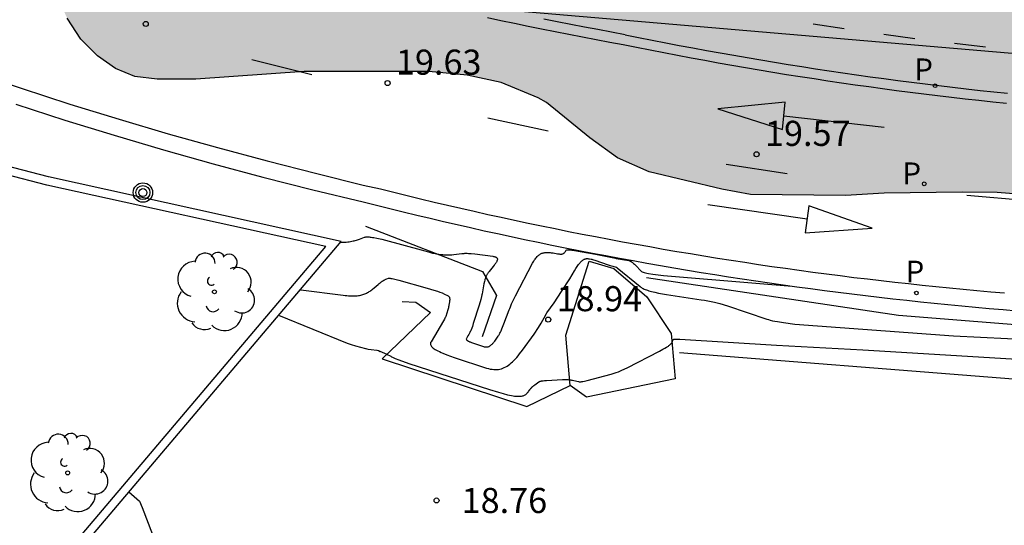
# Model space of a CAD drawing. Units: millimetres. Extents: x 578894 to 579244, y 4790790 to 4791040.
# Drawn here: x 579110 to 579139, y 4790975 to 4790991 of the extents above; entities that cross this region are included whole.
import ezdxf

# ---------------------------------------------------------------- set-up
doc = ezdxf.new("R2010")
doc.units = ezdxf.units.MM
doc.linetypes.add('TRAZOS_NORMALES', pattern=[0.75, 0.5, -0.25])
for name, color, linetype in [('020101', 3, 'CABEZA_TALUD'), ('020104', 34, 'Continuous'), ('020107', 3, 'Continuous'), ('020204', 9, 'Continuous'), ('020308', 9, 'Continuous'), ('060112', 1, 'TRAZOS_NORMALES'), ('060113', 4, 'Continuous'), ('070105', 6, 'Continuous'), ('090217', 9, 'Continuous'), ('100106', 63, 'Continuous'), ('100112', 9, 'Continuous'), ('100116', 71, 'Continuous'), ('100202', 3, 'Continuous'), ('210203', 4, 'Continuous'), ('210205', 4, 'Continuous'), ('210303', 4, 'Continuous'), ('210305', 4, 'Continuous'), ('220104', 9, 'LINEA_ELECTRICA'), ('260101', 9, 'Continuous'), ('990504', 63, 'Continuous')]:
    doc.layers.add(name, color=color, linetype=linetype)
doc.styles.add('ARIAL', font='ARIAL.TTF', dxfattribs={"height": 1})
doc.styles.add('ROMANS', font='romans__.ttf', dxfattribs={"height": 1})
doc.linetypes.add('CABEZA_TALUD', pattern='A,0.1,[204,DONOSTI.shx,S=0.15,R=0,X=0,Y=0],0,0.2', length=0.3)
doc.linetypes.add('LINEA_ELECTRICA', pattern='A,7.5,-0.3,["E",Standard,S=0.25,R=0,X=-0.1,Y=-0.1],-0.3', length=8.1)

# ---------------------------------------------------------------- blocks, each defined once
blk = doc.blocks.new('COTAPU')
blk.add_circle((0, 0), 0.075)
blk = doc.blocks.new('PLUVI3')
blk.add_circle((0, 0), 0.055)
blk = doc.blocks.new('PLUVI2')
blk.add_circle((0, 0), 0.055)
blk = doc.blocks.new('ARBOL')
blk.add_circle((0, 0), 0.0587)
for centre, radius, start, end in [((0.097, 0.97), 0.21, 23.1565, 160.4665), ((-0.564, 0.381), 0.532, 92.28, 254.58), ((-0.28, 0.855), 0.3, 359.2878, 173.6078), ((0.438, 0.881), 0.24, 301.578, 139.328), ((0.656, 0.288), 0.443, 319.8556, 114.7656), ((-0.091, 0.321), 0.12, 119.14, 310.56), ((0.819, -0.249), 0.383, 235.5275, 62.0275), ((-0.556, -0.339), 0.555, 142.64, 266.54), ((-0.039, -0.384), 0.21, 189.64, 323.88), ((0.299, -0.624), 0.532, 224.67, 0.24), ((-0.301, -0.676), 0.45, 213.78, 295.32)]:
    blk.add_arc(centre, radius, start, end)
blk = doc.blocks.new('POSTEM')
for radius in [0.29, 0.21, 0.12]:
    blk.add_circle((0, 0), radius)

msp = doc.modelspace()

# ---------------------------------------------------------------- hatches: boundary and pattern name
at = {"layer": '990504'}
msp.add_hatch(color=256, dxfattribs=at).paths.add_polyline_path([(579109.082, 4791040.384), (579093.194, 4791040.385), (579092.395, 4791039.663), (579092.247, 4791039.491), (579092.031, 4791039.123), (579091.939, 4791038.851), (579091.867, 4791038.155), (579091.875, 4791037.375), (579091.919, 4791037.171), (579091.999, 4791036.967), (579092.595, 4791036.083), (579093.319, 4791035.271), (579094.135, 4791034.695), (579094.887, 4791033.971), (579095.051, 4791033.787), (579095.551, 4791032.919), (579095.751, 4791032.519), (579095.959, 4791031.931), (579096.043, 4791029.751), (579096.195, 4791029.131), (579097.115, 4791027.067), (579097.414, 4791025.987), (579097.598, 4791025.547), (579097.826, 4791025.191), (579098.138, 4791024.815), (579098.27, 4791024.531), (579098.27, 4791024.091), (579098.194, 4791023.887), (579097.61, 4791023.275), (579097.194, 4791022.935), (579096.614, 4791022.079), (579095.47, 4791021.039), (579094.794, 4791020.223), (579094.514, 4791019.779), (579094.366, 4791019.303), (579094.33, 4791018.347), (579094.358, 4791018.099), (579094.594, 4791017.339), (579094.926, 4791016.639), (579095.638, 4791015.759), (579096.662, 4791015.003), (579097.546, 4791014.663), (579100.018, 4791014.179), (579101.174, 4791013.731), (579101.774, 4791013.427), (579102.83, 4791012.679), (579103.718, 4791011.871), (579104.462, 4791010.955), (579104.722, 4791010.463), (579104.83, 4791009.231), (579104.694, 4791008.203), (579104.278, 4791006.748), (579104.166, 4791005.812), (579104.174, 4791005.488), (579104.526, 4791004.556), (579105.094, 4791003.616), (579105.882, 4791002.648), (579106.334, 4791002.272), (579107.238, 4791001.76), (579108.214, 4791001.356), (579108.866, 4791000.876), (579109.17, 4791000.52), (579109.414, 4790999.768), (579109.642, 4790998.56), (579109.961, 4790996.108), (579110.221, 4790992.72), (579110.477, 4790991.668), (579110.953, 4790990.644), (579111.361, 4790990.02), (579111.853, 4790989.524), (579112.393, 4790989.14), (579112.969, 4790988.904), (579113.637, 4790988.828), (579114.797, 4790988.828), (579118.037, 4790989.056), (579121.765, 4790989.052), (579122.905, 4790988.944), (579123.925, 4790988.724), (579125.033, 4790988.268), (579125.277, 4790988.128), (579126.577, 4790987.076), (579127.405, 4790986.48), (579128.345, 4790986.056), (579130.521, 4790985.536), (579131.377, 4790985.384), (579134.221, 4790985.351), (579135.369, 4790985.423), (579137.704, 4790985.447), (579138.748, 4790985.443), (579139.86, 4790985.355), (579141.128, 4790985.347), (579141.768, 4790985.387), (579143.036, 4790985.735), (579144.124, 4790986.315), (579145.248, 4790987.071), (579145.804, 4790987.475), (579146.28, 4790988.015), (579146.892, 4790989.019), (579147.38, 4790990.087), (579147.604, 4790990.999), (579147.756, 4790992.039), (579147.868, 4790992.523), (579148.316, 4790993.391), (579149.548, 4790995.495), (579149.64, 4790995.767), (579149.656, 4790996.519), (579149.624, 4790996.707), (579149.528, 4790996.879), (579148.36, 4790997.891), (579148.108, 4790998.307), (579147.372, 4790998.811), (579146.565, 4790999.507), (579145.321, 4791000.191), (579144.269, 4791000.483), (579143.793, 4791000.531), (579142.533, 4791000.499), (579141.517, 4791000.319), (579140.457, 4791000.055), (579138.569, 4790999.507), (579136.765, 4790999.279), (579135.429, 4790999.143), (579133.209, 4790999.131), (579132.129, 4790999.199), (579130.889, 4790999.487), (579129.697, 4790999.971), (579129.213, 4791000.247), (579129.021, 4791000.403), (579128.729, 4791000.747), (579128.065, 4791002.043), (579127.777, 4791002.447), (579127.365, 4791002.747), (579125.849, 4791003.371), (579124.801, 4791003.407), (579123.657, 4791003.279), (579122.177, 4791003.019), (579120.229, 4791003.015), (579118.605, 4791003.279), (579118.341, 4791003.367), (579117.885, 4791003.655), (579117.509, 4791004.019), (579116.937, 4791005.147), (579116.838, 4791005.439), (579116.774, 4791005.731), (579116.73, 4791007.955), (579116.674, 4791008.635), (579116.378, 4791009.667), (579116.022, 4791010.707), (579115.878, 4791011.019), (579115.51, 4791011.587), (579115.058, 4791012.083), (579114.27, 4791012.747), (579113.442, 4791013.335), (579112.03, 4791014.099), (579111.546, 4791014.447), (579110.762, 4791015.499), (579110.61, 4791015.763), (579110.254, 4791016.699), (579109.738, 4791018.259), (579109.294, 4791020.179), (579108.738, 4791021.263), (579108.198, 4791022.043), (579107.614, 4791023.087), (579106.85, 4791024.071), (579105.21, 4791025.491), (579104.63, 4791026.039), (579103.742, 4791026.715), (579102.542, 4791027.379), (579101.75, 4791027.743), (579100.266, 4791028.819), (579100.066, 4791029.043), (579099.387, 4791030.111), (579098.803, 4791031.151), (579097.843, 4791033.419), (579097.543, 4791034.435), (579097.279, 4791035.587), (579097.247, 4791036.795), (579097.279, 4791037.327), (579097.435, 4791037.783), (579097.711, 4791038.155), (579098.047, 4791038.483), (579098.927, 4791039.035), (579099.363, 4791039.243), (579099.591, 4791039.319), (579100.787, 4791039.463), (579101.211, 4791039.379), (579102.143, 4791038.939), (579103.407, 4791038.107), (579103.995, 4791037.843), (579104.655, 4791037.675), (579105.623, 4791037.627), (579106.21, 4791037.671), (579106.77, 4791037.899), (579107.298, 4791038.259), (579108.278, 4791039.086), (579108.666, 4791039.494)])

# ---------------------------------------------------------------- linework, layer by layer
at = {"layer": '020101'}
for points in [[(579119.866, 4790984.432, 19.607), (579123.366, 4790983.082, 19.443), (579123.784, 4790982.365, 19.734), (579123.361, 4790981.126, 19.722)], [(579128.273, 4790982.904, 19.49), (579135.801, 4790981.771, 19.416), (579142.919, 4790981.207, 19.319), (579150.28, 4790980.884, 19.321), (579158.141, 4790980.897, 19.287), (579164.688, 4790981.305, 19.072), (579166.814, 4790979.824, 19.027), (579168.031, 4790978.613, 18.895)]]:
    msp.add_polyline3d(points, dxfattribs=at)
at = {"layer": '020104', "flags": 128}
for points, elevation in [([(579119.117, 4790983.952), (579119.142, 4790983.952), (579119.195, 4790983.954), (579119.245, 4790983.957), (579119.293, 4790983.961), (579119.338, 4790983.966), (579119.381, 4790983.971), (579119.421, 4790983.977), (579119.46, 4790983.984), (579119.496, 4790983.992), (579119.532, 4790984), (579119.565, 4790984.008), (579119.598, 4790984.018), (579119.63, 4790984.027), (579119.692, 4790984.047), (579119.844, 4790984.102), (579119.86, 4790984.107), (579119.879, 4790984.111), (579119.9, 4790984.113), (579119.923, 4790984.114), (579119.949, 4790984.114), (579119.978, 4790984.112), (579120.009, 4790984.109), (579120.043, 4790984.106), (579120.079, 4790984.1), (579120.119, 4790984.094), (579120.205, 4790984.077), (579120.357, 4790984.044), (579121.64, 4790983.693), (579121.786, 4790983.654), (579121.873, 4790983.633), (579121.954, 4790983.616), (579121.993, 4790983.609), (579122.03, 4790983.602), (579122.066, 4790983.597), (579122.101, 4790983.592), (579122.135, 4790983.588), (579122.168, 4790983.585), (579122.2, 4790983.582), (579122.232, 4790983.58), (579122.263, 4790983.579), (579122.294, 4790983.578), (579122.324, 4790983.578), (579122.355, 4790983.579), (579122.385, 4790983.58), (579122.446, 4790983.583), (579122.508, 4790983.588), (579122.745, 4790983.617), (579122.763, 4790983.619), (579122.782, 4790983.621), (579122.801, 4790983.622), (579122.82, 4790983.623), (579122.84, 4790983.624), (579122.861, 4790983.625), (579122.904, 4790983.624), (579122.949, 4790983.623), (579123.024, 4790983.618), (579123.135, 4790983.608), (579123.677, 4790983.536), (579123.699, 4790983.532), (579123.719, 4790983.528), (579123.737, 4790983.523), (579123.753, 4790983.518), (579123.767, 4790983.511), (579123.779, 4790983.504), (579123.789, 4790983.497), (579123.797, 4790983.488), (579123.803, 4790983.479), (579123.807, 4790983.469), (579123.81, 4790983.459), (579123.811, 4790983.448), (579123.81, 4790983.436), (579123.807, 4790983.423), (579123.803, 4790983.409), (579123.798, 4790983.395), (579123.791, 4790983.38), (579123.782, 4790983.364), (579123.772, 4790983.347), (579123.761, 4790983.33), (579123.748, 4790983.311), (579123.735, 4790983.292), (579123.72, 4790983.272), (579123.686, 4790983.23), (579123.562, 4790983.081), (579123.551, 4790983.067), (579123.541, 4790983.054), (579123.531, 4790983.04), (579123.521, 4790983.026), (579123.512, 4790983.011), (579123.504, 4790982.996), (579123.495, 4790982.981), (579123.487, 4790982.965), (579123.48, 4790982.949), (579123.473, 4790982.933), (579123.466, 4790982.916), (579123.459, 4790982.898), (579123.453, 4790982.88), (579123.447, 4790982.861), (579123.441, 4790982.841), (579123.435, 4790982.821), (579123.424, 4790982.778), (579123.408, 4790982.709), (579123.355, 4790982.417), (579123.349, 4790982.383), (579123.337, 4790982.329), (579123.316, 4790982.247), (579123.267, 4790982.075), (579123.091, 4790981.523), (579123.063, 4790981.44), (579123.044, 4790981.387), (579123.025, 4790981.34), (579123.014, 4790981.312), (579123.002, 4790981.285), (579122.99, 4790981.26), (579122.978, 4790981.236), (579122.96, 4790981.202), (579122.933, 4790981.156), (579122.888, 4790981.081), (579122.883, 4790981.068), (579122.885, 4790981.049), (579122.893, 4790981.037), (579122.907, 4790981.024), (579122.916, 4790981.017), (579122.926, 4790981.011), (579122.938, 4790981.004), (579122.951, 4790980.997), (579122.965, 4790980.99), (579122.98, 4790980.983), (579122.997, 4790980.976), (579123.034, 4790980.961), (579123.1, 4790980.937), (579123.401, 4790980.839), (579123.418, 4790980.834), (579123.434, 4790980.83), (579123.45, 4790980.827), (579123.466, 4790980.826), (579123.481, 4790980.825), (579123.496, 4790980.825), (579123.51, 4790980.827), (579123.524, 4790980.829), (579123.537, 4790980.833), (579123.551, 4790980.838), (579123.564, 4790980.843), (579123.577, 4790980.85), (579123.59, 4790980.857), (579123.602, 4790980.866), (579123.615, 4790980.875), (579123.628, 4790980.886), (579123.64, 4790980.897), (579123.653, 4790980.91), (579123.666, 4790980.923), (579123.678, 4790980.937), (579123.691, 4790980.953), (579123.705, 4790980.969), (579123.732, 4790981.003), (579123.838, 4790981.153), (579123.846, 4790981.164), (579123.854, 4790981.177), (579123.862, 4790981.19), (579123.87, 4790981.204), (579123.878, 4790981.219), (579123.886, 4790981.234), (579123.903, 4790981.267), (579123.92, 4790981.303), (579123.946, 4790981.364), (579124.006, 4790981.513), (579124.162, 4790981.936), (579124.179, 4790981.98), (579124.199, 4790982.029), (579124.235, 4790982.11), (579124.352, 4790982.352), (579124.861, 4790983.325), (579124.88, 4790983.36), (579124.9, 4790983.393), (579124.919, 4790983.424), (579124.938, 4790983.452), (579124.958, 4790983.478), (579124.977, 4790983.502), (579124.996, 4790983.524), (579125.016, 4790983.544), (579125.036, 4790983.562), (579125.056, 4790983.577), (579125.076, 4790983.592), (579125.097, 4790983.604), (579125.118, 4790983.615), (579125.14, 4790983.624), (579125.162, 4790983.631), (579125.184, 4790983.638), (579125.207, 4790983.642), (579125.231, 4790983.646), (579125.255, 4790983.648), (579125.28, 4790983.65), (579125.306, 4790983.65), (579125.332, 4790983.649), (579125.359, 4790983.648), (579125.388, 4790983.645), (579125.417, 4790983.642), (579125.477, 4790983.634), (579125.612, 4790983.612), (579125.629, 4790983.609), (579125.645, 4790983.607), (579125.66, 4790983.605), (579125.674, 4790983.603), (579125.687, 4790983.602), (579125.7, 4790983.602), (579125.712, 4790983.602), (579125.723, 4790983.602), (579125.733, 4790983.603), (579125.752, 4790983.606), (579125.769, 4790983.61), (579125.784, 4790983.616), (579125.797, 4790983.624), (579125.809, 4790983.633), (579125.82, 4790983.643), (579125.831, 4790983.655), (579125.84, 4790983.668), (579125.85, 4790983.682), (579125.869, 4790983.715), (579125.884, 4790983.725), (579125.902, 4790983.729), (579125.913, 4790983.73), (579125.926, 4790983.73), (579125.94, 4790983.73), (579125.956, 4790983.729), (579125.974, 4790983.728), (579125.994, 4790983.727), (579126.038, 4790983.722), (579126.116, 4790983.711), (579126.748, 4790983.596), (579127.34, 4790983.477), (579127.359, 4790983.473), (579127.738, 4790983.405), (579127.756, 4790983.401), (579127.775, 4790983.395), (579127.784, 4790983.391), (579127.793, 4790983.386), (579127.802, 4790983.381), (579127.812, 4790983.376), (579127.822, 4790983.37), (579127.831, 4790983.363), (579127.841, 4790983.356), (579127.851, 4790983.348), (579127.862, 4790983.34), (579127.873, 4790983.331), (579127.884, 4790983.321), (579127.906, 4790983.301), (579127.943, 4790983.265), (579128.112, 4790983.088), (579128.124, 4790983.079), (579128.142, 4790983.069), (579128.167, 4790983.06), (579128.199, 4790983.051), (579128.237, 4790983.041), (579128.282, 4790983.032), (579128.333, 4790983.022), (579128.455, 4790983.003), (579128.778, 4790982.963), (579131.542, 4790982.729), (579132.623, 4790982.644)], 19.5), ([(579117.913, 4790982.532), (579117.933, 4790982.529), (579119.201, 4790982.372), (579119.257, 4790982.366), (579119.311, 4790982.361), (579119.362, 4790982.357), (579119.411, 4790982.354), (579119.457, 4790982.352), (579119.501, 4790982.352), (579119.543, 4790982.353), (579119.583, 4790982.355), (579119.621, 4790982.358), (579119.658, 4790982.362), (579119.693, 4790982.367), (579119.726, 4790982.374), (579119.758, 4790982.381), (579119.789, 4790982.39), (579119.818, 4790982.4), (579119.847, 4790982.41), (579119.875, 4790982.422), (579119.902, 4790982.435), (579119.929, 4790982.449), (579119.955, 4790982.463), (579119.98, 4790982.479), (579120.006, 4790982.496), (579120.031, 4790982.514), (579120.056, 4790982.532), (579120.081, 4790982.552), (579120.133, 4790982.594), (579120.243, 4790982.688), (579120.282, 4790982.722), (579120.306, 4790982.742), (579120.329, 4790982.759), (579120.35, 4790982.775), (579120.37, 4790982.788), (579120.379, 4790982.795), (579120.389, 4790982.801), (579120.398, 4790982.806), (579120.407, 4790982.812), (579120.416, 4790982.817), (579120.425, 4790982.821), (579120.443, 4790982.83), (579120.461, 4790982.839), (579120.479, 4790982.847), (579120.507, 4790982.858), (579120.56, 4790982.877), (579120.574, 4790982.88), (579120.584, 4790982.88), (579120.596, 4790982.879), (579120.61, 4790982.878), (579120.626, 4790982.875), (579120.644, 4790982.873), (579120.664, 4790982.869), (579120.71, 4790982.859), (579120.861, 4790982.823), (579121.712, 4790982.585), (579121.916, 4790982.525), (579122.024, 4790982.49), (579122.095, 4790982.464), (579122.158, 4790982.44), (579122.231, 4790982.408), (579122.324, 4790982.365), (579122.339, 4790982.357), (579122.352, 4790982.348), (579122.362, 4790982.338), (579122.371, 4790982.326), (579122.377, 4790982.313), (579122.382, 4790982.298), (579122.385, 4790982.282), (579122.387, 4790982.265), (579122.387, 4790982.246), (579122.387, 4790982.235), (579122.386, 4790982.225), (579122.385, 4790982.214), (579122.384, 4790982.202), (579122.381, 4790982.177), (579122.364, 4790982.075), (579122.36, 4790982.052), (579122.354, 4790982.027), (579122.346, 4790981.993), (579122.329, 4790981.935), (579122.266, 4790981.736), (579122.26, 4790981.718), (579122.255, 4790981.707), (579122.25, 4790981.696), (579122.245, 4790981.684), (579122.231, 4790981.657), (579122.205, 4790981.609), (579121.828, 4790980.982), (579121.817, 4790980.961), (579121.811, 4790980.94), (579121.809, 4790980.919), (579121.812, 4790980.898), (579121.819, 4790980.878), (579121.83, 4790980.857), (579121.846, 4790980.837), (579121.866, 4790980.816), (579121.891, 4790980.795), (579121.919, 4790980.774), (579121.953, 4790980.752), (579121.99, 4790980.73), (579122.032, 4790980.708), (579122.077, 4790980.686), (579122.127, 4790980.663), (579122.182, 4790980.639), (579122.303, 4790980.591), (579122.516, 4790980.513), (579123.49, 4790980.196), (579123.545, 4790980.18), (579123.599, 4790980.167), (579123.651, 4790980.159), (579123.701, 4790980.153), (579123.75, 4790980.151), (579123.798, 4790980.152), (579123.844, 4790980.157), (579123.889, 4790980.165), (579123.933, 4790980.177), (579123.977, 4790980.192), (579124.019, 4790980.21), (579124.061, 4790980.231), (579124.103, 4790980.256), (579124.144, 4790980.283), (579124.185, 4790980.314), (579124.226, 4790980.348), (579124.267, 4790980.385), (579124.307, 4790980.426), (579124.349, 4790980.469), (579124.39, 4790980.515), (579124.432, 4790980.564), (579124.475, 4790980.616), (579124.562, 4790980.729), (579124.906, 4790981.212), (579125.04, 4790981.412), (579125.122, 4790981.541), (579125.172, 4790981.624), (579125.21, 4790981.692), (579125.28, 4790981.828), (579125.288, 4790981.841), (579125.506, 4790982.144), (579125.732, 4790982.478), (579125.976, 4790982.866), (579126.115, 4790983.097), (579126.159, 4790983.169), (579126.18, 4790983.202), (579126.2, 4790983.232), (579126.219, 4790983.26), (579126.238, 4790983.286), (579126.255, 4790983.31), (579126.273, 4790983.332), (579126.289, 4790983.351), (579126.305, 4790983.369), (579126.321, 4790983.385), (579126.336, 4790983.399), (579126.351, 4790983.412), (579126.366, 4790983.423), (579126.38, 4790983.432), (579126.394, 4790983.44), (579126.408, 4790983.447), (579126.422, 4790983.453), (579126.436, 4790983.457), (579126.45, 4790983.461), (579126.464, 4790983.463), (579126.477, 4790983.464), (579126.491, 4790983.465), (579126.506, 4790983.465), (579126.52, 4790983.464), (579126.535, 4790983.463), (579126.55, 4790983.461), (579126.565, 4790983.458), (579126.614, 4790983.449), (579126.631, 4790983.446), (579126.65, 4790983.441), (579126.68, 4790983.433), (579126.728, 4790983.419), (579127.119, 4790983.282), (579127.181, 4790983.261), (579127.224, 4790983.247), (579127.262, 4790983.236), (579127.294, 4790983.228), (579127.328, 4790983.22), (579127.362, 4790983.214), (579127.369, 4790983.212), (579127.381, 4790983.205), (579127.396, 4790983.193), (579128.076, 4790982.629), (579128.097, 4790982.614), (579128.119, 4790982.599), (579128.144, 4790982.585), (579128.17, 4790982.571), (579128.199, 4790982.557), (579128.231, 4790982.544), (579128.264, 4790982.531), (579128.3, 4790982.519), (579128.339, 4790982.506), (579128.38, 4790982.494), (579128.423, 4790982.483), (579128.518, 4790982.459), (579128.623, 4790982.437), (579128.868, 4790982.392), (579129.9, 4790982.237), (579130.001, 4790982.222), (579130.102, 4790982.204), (579130.203, 4790982.183), (579130.306, 4790982.16), (579130.463, 4790982.12), (579130.686, 4790982.056), (579131.863, 4790981.658), (579131.912, 4790981.642), (579131.969, 4790981.626), (579132.033, 4790981.611), (579132.105, 4790981.596), (579132.185, 4790981.582), (579132.369, 4790981.553), (579132.707, 4790981.511), (579137.448, 4790981.161), (579143.097, 4790980.877)], 19), ([(579117.268, 4790981.772), (579119.324, 4790980.94), (579119.439, 4790980.898), (579119.566, 4790980.856), (579119.867, 4790980.782), (579119.882, 4790980.778), (579119.912, 4790980.772), (579119.952, 4790980.764), (579120.035, 4790980.752), (579120.206, 4790980.731), (579120.222, 4790980.729), (579120.253, 4790980.718), (579120.308, 4790980.695)], 18.5), ([(579120.519, 4790980.605), (579120.605, 4790980.563), (579120.623, 4790980.55), (579120.648, 4790980.536), (579120.679, 4790980.52), (579120.716, 4790980.502), (579120.76, 4790980.483), (579120.868, 4790980.44), (579121.161, 4790980.334), (579123.579, 4790979.553), (579123.84, 4790979.474), (579123.989, 4790979.433), (579124.118, 4790979.401), (579124.176, 4790979.388), (579124.229, 4790979.377), (579124.279, 4790979.368), (579124.325, 4790979.361), (579124.368, 4790979.356), (579124.407, 4790979.353), (579124.443, 4790979.352), (579124.476, 4790979.352), (579124.507, 4790979.354), (579124.534, 4790979.357), (579124.56, 4790979.362), (579124.583, 4790979.368), (579124.605, 4790979.376), (579124.624, 4790979.385), (579124.642, 4790979.395), (579124.659, 4790979.407), (579124.675, 4790979.419), (579124.689, 4790979.433), (579124.703, 4790979.448), (579124.716, 4790979.463), (579124.729, 4790979.48), (579124.742, 4790979.497), (579124.768, 4790979.534), (579124.774, 4790979.543), (579124.781, 4790979.552), (579124.787, 4790979.56), (579124.794, 4790979.569), (579124.801, 4790979.577), (579124.807, 4790979.585), (579124.814, 4790979.593), (579124.821, 4790979.6), (579124.828, 4790979.608), (579124.835, 4790979.615), (579124.843, 4790979.622), (579124.851, 4790979.629), (579124.866, 4790979.644), (579124.883, 4790979.658), (579124.901, 4790979.672), (579124.93, 4790979.694), (579125.05, 4790979.78), (579125.065, 4790979.789), (579125.074, 4790979.793), (579125.084, 4790979.797), (579125.095, 4790979.8), (579125.106, 4790979.804), (579125.119, 4790979.807), (579125.133, 4790979.81), (579125.148, 4790979.813), (579125.163, 4790979.816), (579125.18, 4790979.818), (579125.217, 4790979.823), (579125.28, 4790979.829), (579125.761, 4790979.852), (579125.818, 4790979.854), (579125.853, 4790979.854), (579125.886, 4790979.853), (579125.917, 4790979.851), (579125.947, 4790979.849), (579125.975, 4790979.846), (579126.003, 4790979.843), (579126.03, 4790979.838), (579126.058, 4790979.833), (579126.1, 4790979.825), (579126.24, 4790979.79), (579126.26, 4790979.787), (579126.272, 4790979.786), (579126.285, 4790979.786), (579126.299, 4790979.787), (579126.315, 4790979.788), (579126.332, 4790979.79), (579126.35, 4790979.793), (579126.37, 4790979.796), (579126.414, 4790979.804), (579126.492, 4790979.821), (579127.215, 4790980.015), (579127.243, 4790980.023), (579127.272, 4790980.032), (579127.301, 4790980.042), (579127.363, 4790980.063), (579127.427, 4790980.088), (579127.532, 4790980.132), (579127.688, 4790980.204), (579128.661, 4790980.703), (579128.76, 4790980.756), (579128.816, 4790980.787), (579128.864, 4790980.816), (579128.885, 4790980.829), (579128.905, 4790980.841), (579128.923, 4790980.853), (579128.939, 4790980.865), (579128.954, 4790980.876), (579128.967, 4790980.886), (579128.98, 4790980.897), (579128.991, 4790980.906), (579129, 4790980.916), (579129.009, 4790980.925), (579129.017, 4790980.934), (579129.024, 4790980.943), (579129.029, 4790980.951), (579129.039, 4790980.968), (579129.046, 4790980.984), (579129.051, 4790981.001), (579129.055, 4790981.018), (579129.059, 4790981.046), (579129.073, 4790981.053), (579129.089, 4790981.056), (579129.112, 4790981.058), (579129.141, 4790981.06), (579129.176, 4790981.06), (579129.265, 4790981.06), (579132.155, 4790980.88), (579134.736, 4790980.741), (579149.716, 4790979.838)], 18.5), ([(579120.519, 4790980.605), (579120.308, 4790980.695)], 18.5), ([(579112.792, 4790976.496), (579113.109, 4790976.221), (579113.19, 4790976.034), (579113.499, 4790975.227)], 19)]:
    msp.add_lwpolyline(points, dxfattribs=dict(at, elevation=elevation))
at = {"layer": '020107'}
for points in [[(579120.962, 4790982.189, 18.718), (579121.373, 4790982.164, 18.761), (579121.808, 4790981.854, 18.721), (579120.363, 4790980.475, 18.421), (579124.69, 4790979.046, 18.372), (579125.985, 4790979.674, 18.468)], [(579163.543, 4790976.231, 17.805), (579165.272, 4790978.724, 17.818), (579162.34, 4790978.713, 17.549), (579158.043, 4790978.38, 17.776), (579129.254, 4790980.653, 18.171)]]:
    msp.add_polyline3d(points, dxfattribs=at)
at = {"layer": '060112'}
for points in [[(579127.633, 4790990.154, 19.666), (579127.63, 4790990.155, 19.644), (579127.223, 4790990.229, 19.648), (579126.817, 4790990.305, 19.652), (579126.411, 4790990.382, 19.655), (579126.005, 4790990.461, 19.659), (579125.6, 4790990.541, 19.663), (579125.195, 4790990.623, 19.666)], [(579127.633, 4790990.154, 19.666), (579128.033, 4790990.074, 19.663), (579128.438, 4790989.993, 19.659), (579128.844, 4790989.914, 19.656), (579129.25, 4790989.836, 19.652), (579129.656, 4790989.76, 19.648), (579130.062, 4790989.685, 19.645), (579130.469, 4790989.612, 19.641), (579130.876, 4790989.54, 19.637), (579131.283, 4790989.469, 19.634), (579131.69, 4790989.4, 19.63), (579132.098, 4790989.333, 19.626), (579132.506, 4790989.267, 19.623), (579132.914, 4790989.202, 19.619), (579133.322, 4790989.139, 19.615), (579133.731, 4790989.077, 19.612), (579134.14, 4790989.016, 19.608), (579134.549, 4790988.957, 19.605), (579134.958, 4790988.9, 19.601), (579135.367, 4790988.844, 19.597), (579135.777, 4790988.789, 19.594), (579136.187, 4790988.736, 19.59), (579136.597, 4790988.684, 19.586), (579137.007, 4790988.634, 19.583), (579137.417, 4790988.585, 19.579), (579137.828, 4790988.538, 19.575), (579138.238, 4790988.492, 19.572), (579138.649, 4790988.447, 19.568), (579139.06, 4790988.404, 19.564)]]:
    msp.add_polyline3d(points, dxfattribs=at)
at = {"layer": '060113'}
for points in [[(579123.514, 4790990.67, 19.681), (579123.918, 4790990.582, 19.677), (579124.324, 4790990.496, 19.673), (579124.729, 4790990.412, 19.67), (579125.135, 4790990.329, 19.666), (579125.541, 4790990.247, 19.663), (579125.948, 4790990.167, 19.659), (579126.354, 4790990.088, 19.655), (579126.761, 4790990.01, 19.652), (579127.169, 4790989.934, 19.648), (579127.576, 4790989.86, 19.644)], [(579127.576, 4790989.86, 19.644), (579127.974, 4790989.779, 19.663), (579128.38, 4790989.699, 19.659), (579128.787, 4790989.619, 19.656), (579129.194, 4790989.541, 19.652), (579129.601, 4790989.465, 19.648), (579130.008, 4790989.39, 19.645), (579130.416, 4790989.316, 19.641), (579130.824, 4790989.244, 19.637), (579131.232, 4790989.174, 19.634), (579131.641, 4790989.104, 19.63), (579132.049, 4790989.037, 19.626), (579132.458, 4790988.97, 19.623), (579132.867, 4790988.905, 19.619), (579133.277, 4790988.842, 19.615), (579133.686, 4790988.78, 19.612), (579134.096, 4790988.719, 19.608), (579134.506, 4790988.66, 19.605), (579134.917, 4790988.603, 19.601), (579135.327, 4790988.546, 19.597), (579135.738, 4790988.492, 19.594), (579136.148, 4790988.438, 19.59), (579136.56, 4790988.386, 19.586), (579136.971, 4790988.336, 19.583), (579137.382, 4790988.287, 19.579), (579137.794, 4790988.24, 19.575), (579138.205, 4790988.194, 19.572), (579138.617, 4790988.149, 19.568), (579139.029, 4790988.106, 19.564)], [(579108.121, 4790989.043, 19.79), (579109.575, 4790988.553, 19.781), (579111.035, 4790988.082, 19.771), (579112.501, 4790987.629, 19.762), (579113.972, 4790987.196, 19.752), (579115.449, 4790986.781, 19.743), (579116.931, 4790986.384, 19.733), (579118.418, 4790986.007, 19.724), (579119.796, 4790985.662, 19.714), (579120.318, 4790985.545, 19.711), (579120.718, 4790985.446, 19.707), (579121.117, 4790985.348, 19.704), (579121.517, 4790985.251, 19.7), (579121.917, 4790985.155, 19.696), (579122.318, 4790985.062, 19.693), (579122.719, 4790984.969, 19.689), (579123.12, 4790984.878, 19.685), (579123.522, 4790984.788, 19.682), (579123.924, 4790984.7, 19.678), (579124.326, 4790984.613, 19.674), (579124.728, 4790984.528, 19.671), (579125.131, 4790984.444, 19.667), (579125.534, 4790984.361, 19.663), (579125.938, 4790984.28, 19.66), (579126.341, 4790984.2, 19.656), (579126.745, 4790984.122, 19.653), (579127.149, 4790984.045, 19.649), (579127.554, 4790983.97, 19.645), (579127.959, 4790983.896, 19.642), (579128.364, 4790983.823, 19.638), (579128.769, 4790983.752, 19.634), (579129.174, 4790983.682, 19.631), (579129.58, 4790983.614, 19.627), (579129.986, 4790983.547, 19.623), (579130.392, 4790983.482, 19.62), (579130.799, 4790983.418, 19.616), (579131.205, 4790983.355, 19.612), (579131.612, 4790983.294, 19.609), (579132.019, 4790983.234, 19.605), (579132.427, 4790983.176, 19.602), (579132.834, 4790983.119, 19.598), (579133.242, 4790983.064, 19.594), (579133.65, 4790983.01, 19.591), (579134.058, 4790982.958, 19.587), (579134.466, 4790982.906, 19.583), (579134.875, 4790982.857, 19.58), (579135.283, 4790982.809, 19.576), (579135.692, 4790982.762, 19.572), (579136.101, 4790982.717, 19.569), (579136.51, 4790982.673, 19.565), (579136.919, 4790982.631, 19.561), (579137.329, 4790982.59, 19.558), (579137.738, 4790982.55, 19.554), (579138.148, 4790982.512, 19.551), (579138.558, 4790982.475, 19.547), (579138.968, 4790982.44, 19.543)]]:
    msp.add_polyline3d(points, dxfattribs=at)
at = {"layer": '070105'}
for points in [[(579088.156, 4790990.906, 21.285), (579093.175, 4790984.733, 21.329), (579106.258, 4790968.794, 21.317), (579119.142, 4790983.981, 21.161), (579110.398, 4790985.905, 21.209), (579106.734, 4790986.853, 21.261), (579102.967, 4790988.193, 21.413), (579096.119, 4790991.005, 21.461), (579092.777, 4790992.634, 21.397)], [(579096.678, 4790980.859, 21.328), (579106.261, 4790969.184, 21.322), (579118.683, 4790983.826, 21.16), (579110.34, 4790985.662, 21.206), (579106.661, 4790986.614, 21.258), (579103.834, 4790987.619, 21.372)]]:
    msp.add_polyline3d(points, dxfattribs=at)
at = {"layer": '100106', "elevation": 25.069, "flags": 128}
msp.add_lwpolyline([(579139.86, 4790985.355), (579138.748, 4790985.443), (579137.704, 4790985.447), (579135.369, 4790985.423), (579134.221, 4790985.351), (579131.377, 4790985.384), (579130.521, 4790985.536), (579128.345, 4790986.056), (579127.405, 4790986.48), (579126.577, 4790987.076), (579125.277, 4790988.128), (579125.033, 4790988.268), (579123.925, 4790988.724), (579122.905, 4790988.944), (579121.765, 4790989.052), (579118.037, 4790989.056), (579114.797, 4790988.828), (579113.637, 4790988.828), (579112.969, 4790988.904), (579112.393, 4790989.14), (579111.853, 4790989.524), (579111.361, 4790990.02), (579110.953, 4790990.644)], dxfattribs=at)
at = {"layer": '100112'}
for points in [[(579125.985, 4790979.674, 18.468), (579125.859, 4790981.174, 18.717), (579126.555, 4790983.385, 18.778)], [(579126.555, 4790983.385, 18.778), (579127.293, 4790983.173, 18.896), (579128.277, 4790982.32, 18.832), (579129.009, 4790981.229, 18.6), (579129.126, 4790979.879, 18.185), (579126.477, 4790979.323, 18.43), (579125.985, 4790979.674, 18.468)]]:
    msp.add_polyline3d(points, dxfattribs=at)
at = {"layer": '100116'}
msp.add_polyline3d([(579109.418, 4790988.078, 19.681), (579110.884, 4790987.605, 19.671), (579112.356, 4790987.151, 19.662), (579113.834, 4790986.715, 19.652), (579115.317, 4790986.298, 19.643), (579116.805, 4790985.901, 19.633), (579118.298, 4790985.522, 19.624), (579119.796, 4790985.162, 19.614), (579120.197, 4790985.06, 19.611), (579120.598, 4790984.96, 19.607), (579120.999, 4790984.862, 19.604), (579121.4, 4790984.765, 19.6), (579121.802, 4790984.669, 19.596), (579122.205, 4790984.575, 19.593), (579122.607, 4790984.482, 19.589), (579123.01, 4790984.39, 19.585), (579123.414, 4790984.3, 19.582), (579123.817, 4790984.211, 19.578), (579124.221, 4790984.124, 19.574), (579124.625, 4790984.038, 19.571), (579125.03, 4790983.954, 19.567), (579125.435, 4790983.871, 19.563), (579125.84, 4790983.79, 19.56), (579126.245, 4790983.71, 19.556), (579126.651, 4790983.631, 19.553), (579127.057, 4790983.554, 19.549), (579127.463, 4790983.478, 19.545), (579127.869, 4790983.404, 19.542), (579128.276, 4790983.331, 19.538), (579128.683, 4790983.259, 19.534), (579129.09, 4790983.189, 19.531), (579129.498, 4790983.121, 19.527), (579129.906, 4790983.054, 19.523), (579130.314, 4790982.988, 19.52), (579130.722, 4790982.924, 19.516), (579131.13, 4790982.861, 19.512), (579131.539, 4790982.799, 19.509), (579131.948, 4790982.74, 19.505), (579132.357, 4790982.681, 19.502), (579132.766, 4790982.624, 19.498), (579133.176, 4790982.568, 19.494), (579133.585, 4790982.514, 19.491), (579133.995, 4790982.462, 19.487), (579134.405, 4790982.41, 19.483), (579134.815, 4790982.36, 19.48), (579135.226, 4790982.312, 19.476), (579135.636, 4790982.265, 19.472), (579136.047, 4790982.22, 19.469), (579136.458, 4790982.176, 19.465), (579136.869, 4790982.133, 19.461), (579137.28, 4790982.092, 19.458), (579137.691, 4790982.052, 19.454), (579138.103, 4790982.014, 19.451), (579138.514, 4790981.977, 19.447), (579138.926, 4790981.942, 19.443), (579139.338, 4790981.908, 19.44)], dxfattribs=at)
at = {"layer": '220104'}
msp.add_polyline3d([(579051.124, 4791040.386, 26.183), (579061.753, 4791027.509, 25.867), (579079.632, 4791010.537, 25.587), (579100.655, 4790997.753, 25.215), (579124.393, 4790990.864, 24.863), (579149.105, 4790988.761, 18.786), (579173.102, 4790990.724, 18.919), (579196.96, 4790998.203, 24.543)], dxfattribs=at)
at = {"layer": '260101'}
for points in [[(579134.178, 4790990.325, 19.61), (579133.255, 4790990.469, 19.63)], [(579136.288, 4790990.034, 19.591), (579135.362, 4790990.157, 19.611)], [(579138.402, 4790989.781, 19.572), (579137.475, 4790989.89, 19.592)], [(579118.268, 4790988.96, 19.706), (579116.474, 4790989.405, 19.714)], [(579132.333, 4790987.325, 19.516), (579132.415, 4790988.141, 19.508), (579130.397, 4790987.937, 19.51), (579132.333, 4790987.325, 19.516)], [(579125.328, 4790987.269, 19.706), (579123.521, 4790987.658, 19.714)], [(579132.374, 4790987.734, 19.512), (579135.378, 4790987.396, 19.493)], [(579132.475, 4790986, 19.706), (579130.647, 4790986.277, 19.714)], [(579139.689, 4790985.193, 19.706), (579137.847, 4790985.353, 19.714)], [(579133.068, 4790984.641, 19.548), (579130.106, 4790985.073, 19.53)], [(579133.122, 4790985.044, 19.552), (579133.014, 4790984.239, 19.544), (579135.018, 4790984.375, 19.546), (579133.122, 4790985.044, 19.552)]]:
    msp.add_polyline3d(points, dxfattribs=at)

# ---------------------------------------------------------------- block references
at = {"layer": '020204', "rotation": 359.9987685839998}
for p in [(579113.301, 4790990.475, 19.683), (579120.529, 4790988.709, 19.634), (579131.561, 4790986.582, 19.571), (579125.332, 4790981.643, 18.938), (579121.993, 4790976.24, 18.755)]:
    msp.add_blockref('COTAPU', p, dxfattribs=at)
at = {"layer": '090217', "rotation": 359.9987685839998}
msp.add_blockref('POSTEM', (579113.216, 4790985.438, 20.109), dxfattribs=at)
at = {"layer": '100202', "rotation": 359.9987685839998}
for p in [(579115.354, 4790982.473, 21.562), (579110.966, 4790977.065, 21.782)]:
    msp.add_blockref('ARBOL', p, dxfattribs=at)
at = {"layer": '210203', "rotation": 359.9987685839998}
msp.add_blockref('PLUVI2', (579136.57, 4790985.699, 19.499), dxfattribs=at)
at = {"layer": '210205', "rotation": 359.9987685839998}
for p in [(579136.896, 4790988.63, 19.421), (579136.337, 4790982.439, 19.338)]:
    msp.add_blockref('PLUVI3', p, dxfattribs=at)

# ---------------------------------------------------------------- texts
at = {"layer": '020308', "style": 'ARIAL'}
for s, p in [('19.63', (579120.779, 4790988.959, 19.633)), ('19.57', (579131.811, 4790986.832, 19.57)), ('18.94', (579125.582, 4790981.893, 18.937)), ('18.76', (579122.743, 4790975.865, 18.754))]:
    msp.add_text(s, height=0.75, rotation=359.9988, dxfattribs=at).set_placement(p)
at = {"layer": '210303', "style": 'ROMANS'}
msp.add_text('P', height=0.65, rotation=359.9988, dxfattribs=at).set_placement((579135.917, 4790985.689, 19.498))
at = {"layer": '210305', "style": 'ROMANS'}
for p in [(579136.272, 4790988.795, 19.42), (579136.012, 4790982.755, 19.337)]:
    msp.add_text('P', height=0.65, rotation=359.9988, dxfattribs=at).set_placement(p)

doc.saveas('drawing.dxf')
